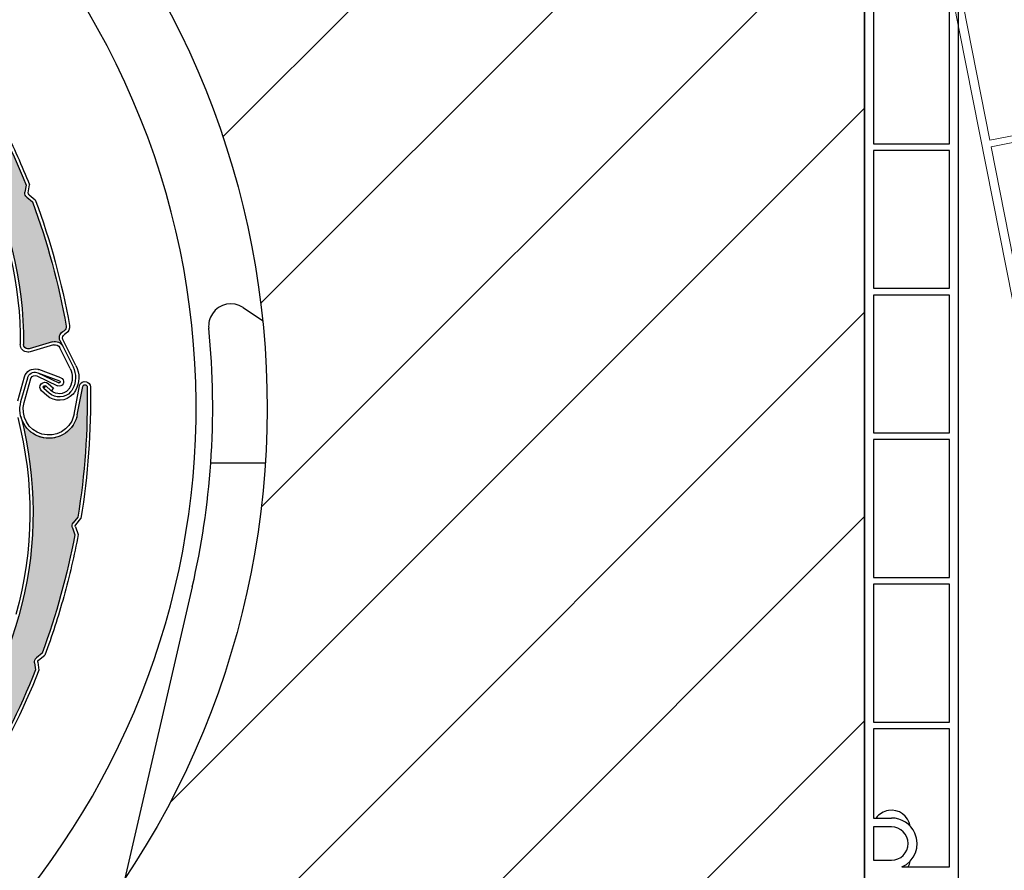
# Model space of a CAD drawing. Units: inches. Extents: x 10 to 3141, y 10 to 832.
# Drawn here: x 396 to 464, y 642 to 701 of the extents above; entities that cross this region are included whole.
import ezdxf

# ---------------------------------------------------------------- set-up
doc = ezdxf.new("R2010")
doc.units = ezdxf.units.IN
doc.header["$MEASUREMENT"] = 0
for name, pattern in [('AI-Linetype-105', [664.370041, 531.496033, -132.874008]), ('AI-Linetype-106', [664.370041, 531.496033, -132.874008]), ('AI-Linetype-108', [664.370041, 531.496033, -132.874008]), ('AI-Linetype-109', [664.370041, 531.496033, -132.874008]), ('AI-Linetype-78', [664.370041, 531.496033, -132.874008])]:
    doc.linetypes.add(name, pattern=pattern)
doc.layers.add('Layer 1', color=7, linetype='Continuous')

# ---------------------------------------------------------------- blocks, each defined once
blk = doc.blocks.new('block 130')
at = {"layer": 'Layer 1', "color": 7, "lineweight": 25}
blk.add_open_spline([(407.951, 661.762), (408.601, 664.574), (409.028, 667.434), (409.23, 670.313)], degree=3, dxfattribs=at)
blk = doc.blocks.new('block 179')
at = {"layer": 'Layer 1', "color": 7, "lineweight": 25}
blk.add_open_spline([(409.23, 670.313), (409.448, 673.428), (409.401, 676.556), (409.09, 679.663)], degree=3, dxfattribs=at)
blk = doc.blocks.new('block 180')
at = {"layer": 'Layer 1', "color": 7, "lineweight": 25}
blk.add_lwpolyline([(411.479, 681.102), (412.822, 680.211)], dxfattribs=at)
blk = doc.blocks.new('block 181')
at = {"layer": 'Layer 1', "color": 7, "lineweight": 25}
blk.add_open_spline([(411.479, 681.102), (410.769, 681.572), (409.811, 681.378), (409.34, 680.669), (409.143, 680.373), (409.056, 680.017), (409.09, 679.663)], degree=3, knots=[0, 0, 0, 0, 1, 1, 1, 2, 2, 2, 2], dxfattribs=at)
blk = doc.blocks.new('block 182')
at = {"layer": 'Layer 1', "color": 7, "lineweight": 25}
blk.add_lwpolyline([(413.007, 670.313), (409.23, 670.313)], dxfattribs=at)
blk = doc.blocks.new('block 183')
at = {"layer": 'Layer 1', "color": 7, "lineweight": 25}
blk.add_lwpolyline([(407.951, 661.762), (403.287, 641.562)], dxfattribs=at)
blk = doc.blocks.new('block 629')
at = {"layer": 'Layer 1', "color": 7, "lineweight": 25}
blk.add_open_spline([(378, 625.693), (404.773, 638.834), (415.824, 671.191), (402.684, 697.964), (389.541, 724.737), (357.185, 735.789), (330.412, 722.647), (303.639, 709.506), (292.588, 677.149), (305.729, 650.376), (306.397, 649.016), (307.121, 647.684), (307.901, 646.384)], degree=3, knots=[0, 0, 0, 0, 1, 1, 1, 2, 2, 2, 3, 3, 3, 4, 4, 4, 4], dxfattribs=at)
blk = doc.blocks.new('block 1223')
at = {"layer": 'Layer 1'}
h = blk.add_hatch(dxfattribs=at)
h.set_pattern_fill('AI_USER_DEFINED_HATCH', scale=10, angle=45, style=2, pattern_type=0)
h.set_pattern_definition([(45, (0, 0), (-7.07107, 7.07107), [])])
edge = h.paths.add_edge_path()
edge.add_spline(control_points=[(400.493, 635.598), (400.493, 635.598), (400.493, 637.705), (400.493, 637.705), (420.633, 663.268), (416.235, 700.318), (390.672, 720.458), (389.85, 721.106), (389.008, 721.734), (388.15, 722.337), (388.15, 722.337), (388.15, 732.029), (388.15, 732.029), (388.15, 732.029), (451.409, 732.029), (451.409, 732.029), (451.409, 732.029), (451.409, 716.6), (451.409, 716.6), (451.409, 716.6), (454.495, 716.6), (454.495, 716.6), (454.495, 716.6), (454.495, 639.455), (454.495, 639.455), (454.495, 639.455), (451.409, 639.455), (451.409, 639.455), (451.409, 639.455), (451.409, 624.026), (451.409, 624.026), (451.409, 624.026), (425.309, 624.026), (425.309, 624.026), (425.309, 624.026), (400.493, 635.598), (400.493, 635.598)], knot_values=[0, 0, 0, 0, 1, 1, 1, 2, 2, 2, 3, 3, 3, 4, 4, 4, 5, 5, 5, 6, 6, 6, 7, 7, 7, 8, 8, 8, 9, 9, 9, 10, 10, 10, 11, 11, 11, 12, 12, 12, 12], degree=3, periodic=1)
at = {"layer": 'Layer 1', "color": 7, "lineweight": 25}
blk.add_open_spline([(400.493, 635.598), (400.493, 635.598), (400.493, 637.705), (400.493, 637.705), (420.633, 663.268), (416.235, 700.318), (390.672, 720.458), (389.85, 721.106), (389.008, 721.734), (388.15, 722.337), (388.15, 722.337), (388.15, 732.029), (388.15, 732.029), (388.15, 732.029), (451.409, 732.029), (451.409, 732.029), (451.409, 732.029), (451.409, 716.6), (451.409, 716.6), (451.409, 716.6), (454.495, 716.6), (454.495, 716.6), (454.495, 716.6), (454.495, 639.455), (454.495, 639.455), (454.495, 639.455), (451.409, 639.455), (451.409, 639.455), (451.409, 639.455), (451.409, 624.026), (451.409, 624.026), (451.409, 624.026), (425.309, 624.026), (425.309, 624.026), (425.309, 624.026), (400.493, 635.598), (400.493, 635.598)], degree=3, knots=[0, 0, 0, 0, 1, 1, 1, 2, 2, 2, 3, 3, 3, 4, 4, 4, 5, 5, 5, 6, 6, 6, 7, 7, 7, 8, 8, 8, 9, 9, 9, 10, 10, 10, 11, 11, 11, 12, 12, 12, 12], dxfattribs=at)
blk = doc.blocks.new('block 1222')
at = {"layer": 'Layer 1'}
blk.add_blockref('block 1223', (0, 0), dxfattribs=at)
blk = doc.blocks.new('block 3357')
at = {"layer": 'Layer 1', "color": 7, "lineweight": 25}
blk.add_open_spline([(395.866, 673.487), (397.027, 669.01), (396.985, 664.309), (395.745, 659.854)], degree=3, dxfattribs=at)
blk = doc.blocks.new('block 3358')
at = {"layer": 'Layer 1', "color": 7, "lineweight": 25}
blk.add_open_spline([(396.086, 673.542), (398.329, 664.892), (396.056, 655.693), (390.044, 649.082)], degree=3, dxfattribs=at)
blk = doc.blocks.new('block 3359')
at = {"layer": 'Layer 1', "color": 7, "lineweight": 25}
blk.add_open_spline([(400.669, 675.584), (400.729, 672.574), (400.515, 669.562), (400.031, 666.59)], degree=3, dxfattribs=at)
blk = doc.blocks.new('block 3360')
at = {"layer": 'Layer 1', "color": 7, "lineweight": 25}
blk.add_open_spline([(400.898, 675.607), (400.955, 672.556), (400.735, 669.505), (400.244, 666.492)], degree=3, dxfattribs=at)
blk = doc.blocks.new('block 3361')
at = {"layer": 'Layer 1', "color": 7, "lineweight": 25}
blk.add_lwpolyline([(397.193, 676.367), (398.613, 675.685)], dxfattribs=at)
blk = doc.blocks.new('block 3362')
at = {"layer": 'Layer 1', "color": 7, "lineweight": 25}
blk.add_lwpolyline([(397.269, 676.581), (398.709, 675.889)], dxfattribs=at)
blk = doc.blocks.new('block 3363')
at = {"layer": 'Layer 1', "color": 7, "lineweight": 25}
blk.add_open_spline([(396.557, 676.235), (396.564, 676.266), (396.576, 676.295), (396.587, 676.323), (396.714, 676.586), (397.028, 676.695), (397.291, 676.57)], degree=3, knots=[0, 0, 0, 0, 1, 1, 1, 2, 2, 2, 2], dxfattribs=at)
blk = doc.blocks.new('block 3364')
at = {"layer": 'Layer 1', "color": 7, "lineweight": 25}
blk.add_open_spline([(396.773, 676.176), (396.777, 676.192), (396.785, 676.209), (396.788, 676.226), (396.864, 676.375), (397.045, 676.44), (397.193, 676.367)], degree=3, knots=[0, 0, 0, 0, 1, 1, 1, 2, 2, 2, 2], dxfattribs=at)
blk = doc.blocks.new('block 3365')
at = {"layer": 'Layer 1', "color": 7, "lineweight": 25}
blk.add_open_spline([(399.035, 675.875), (399.03, 675.858), (399.022, 675.841), (399.015, 675.825), (398.941, 675.677), (398.765, 675.613), (398.613, 675.685)], degree=3, knots=[0, 0, 0, 0, 1, 1, 1, 2, 2, 2, 2], dxfattribs=at)
blk = doc.blocks.new('block 3366')
at = {"layer": 'Layer 1', "color": 7, "lineweight": 25}
blk.add_open_spline([(398.769, 676.026), (398.812, 676.006), (398.828, 675.961), (398.812, 675.923), (398.794, 675.885), (398.748, 675.871), (398.709, 675.889)], degree=3, knots=[0, 0, 0, 0, 1, 1, 1, 2, 2, 2, 2], dxfattribs=at)
blk = doc.blocks.new('block 3367')
at = {"layer": 'Layer 1', "color": 7, "lineweight": 25}
blk.add_lwpolyline([(399.986, 673.661), (400.372, 675.63)], dxfattribs=at)
blk = doc.blocks.new('block 3368')
at = {"layer": 'Layer 1', "color": 7, "lineweight": 25}
blk.add_open_spline([(396.337, 676.296), (396.449, 676.697), (396.867, 676.931), (397.266, 676.82)], degree=3, dxfattribs=at)
blk = doc.blocks.new('block 3369')
at = {"layer": 'Layer 1', "color": 7, "lineweight": 25}
blk.add_lwpolyline([(399.766, 673.702), (400.148, 675.675)], dxfattribs=at)
blk = doc.blocks.new('block 3370')
at = {"layer": 'Layer 1', "color": 7, "lineweight": 25}
blk.add_lwpolyline([(397.269, 676.581), (398.769, 676.026)], dxfattribs=at)
blk = doc.blocks.new('block 3371')
at = {"layer": 'Layer 1', "color": 7, "lineweight": 25}
blk.add_lwpolyline([(398.847, 676.238), (397.323, 676.8)], dxfattribs=at)
blk = doc.blocks.new('block 3372')
at = {"layer": 'Layer 1', "color": 7, "lineweight": 25}
blk.add_open_spline([(398.847, 676.238), (398.995, 676.184), (399.074, 676.026), (399.035, 675.875)], degree=3, dxfattribs=at)
blk = doc.blocks.new('block 3373')
at = {"layer": 'Layer 1', "color": 7, "lineweight": 25}
blk.add_open_spline([(400.372, 675.63), (400.387, 675.708), (400.455, 675.76), (400.534, 675.752), (400.618, 675.744), (400.682, 675.668), (400.669, 675.584)], degree=3, knots=[0, 0, 0, 0, 1, 1, 1, 2, 2, 2, 2], dxfattribs=at)
blk = doc.blocks.new('block 3374')
at = {"layer": 'Layer 1', "color": 7, "lineweight": 25}
blk.add_open_spline([(400.148, 675.675), (400.15, 675.683), (400.152, 675.692), (400.155, 675.703)], degree=3, dxfattribs=at)
blk = doc.blocks.new('block 3375')
at = {"layer": 'Layer 1', "color": 7, "lineweight": 25}
blk.add_open_spline([(400.155, 675.703), (400.213, 675.903), (400.422, 676.02), (400.618, 675.964)], degree=3, dxfattribs=at)
blk = doc.blocks.new('block 3376')
at = {"layer": 'Layer 1', "color": 7, "lineweight": 25}
blk.add_open_spline([(400.618, 675.964), (400.779, 675.92), (400.895, 675.775), (400.898, 675.607)], degree=3, dxfattribs=at)
blk = doc.blocks.new('block 3377')
at = {"layer": 'Layer 1', "color": 7, "lineweight": 25}
blk.add_open_spline([(397.266, 676.82), (397.285, 676.815), (397.306, 676.808), (397.323, 676.8)], degree=3, dxfattribs=at)
blk = doc.blocks.new('block 3378')
at = {"layer": 'Layer 1', "color": 7, "lineweight": 25}
blk.add_open_spline([(399.986, 673.661), (399.976, 673.608), (399.964, 673.557), (399.95, 673.506), (399.651, 672.442), (398.55, 671.819), (397.482, 672.118), (396.422, 672.416), (395.797, 673.519), (396.094, 674.584)], degree=3, knots=[0, 0, 0, 0, 1, 1, 1, 2, 2, 2, 3, 3, 3, 3], dxfattribs=at)
blk = doc.blocks.new('block 3379')
at = {"layer": 'Layer 1', "color": 7, "lineweight": 25}
blk.add_open_spline([(397.546, 672.334), (396.601, 672.598), (396.05, 673.577), (396.312, 674.521)], degree=3, dxfattribs=at)
blk = doc.blocks.new('block 3380')
at = {"layer": 'Layer 1', "color": 7, "lineweight": 25}
blk.add_open_spline([(399.766, 673.702), (399.754, 673.659), (399.744, 673.614), (399.733, 673.569), (399.471, 672.625), (398.489, 672.071), (397.546, 672.334)], degree=3, knots=[0, 0, 0, 0, 1, 1, 1, 2, 2, 2, 2], dxfattribs=at)
blk = doc.blocks.new('block 3382')
at = {"layer": 'Layer 1', "color": 7, "lineweight": 25}
blk.add_lwpolyline([(396.312, 674.521), (396.773, 676.176)], dxfattribs=at)
blk = doc.blocks.new('block 3383')
at = {"layer": 'Layer 1', "color": 7, "lineweight": 25}
blk.add_lwpolyline([(396.093, 674.582), (396.557, 676.235)], dxfattribs=at)
blk = doc.blocks.new('block 3384')
at = {"layer": 'Layer 1', "color": 7, "lineweight": 25}
blk.add_lwpolyline([(395.876, 674.642), (396.337, 676.296)], dxfattribs=at)
blk = doc.blocks.new('block 3386')
at = {"layer": 'Layer 1', "color": 7, "lineweight": 25}
blk.add_open_spline([(397.108, 656.008), (396.006, 653.239), (394.661, 650.573), (393.085, 648.042)], degree=3, dxfattribs=at)
blk = doc.blocks.new('block 3387')
at = {"layer": 'Layer 1', "color": 7, "lineweight": 25}
blk.add_open_spline([(397.339, 655.981), (396.23, 653.18), (394.869, 650.484), (393.277, 647.924)], degree=3, dxfattribs=at)
blk = doc.blocks.new('block 3388')
at = {"layer": 'Layer 1', "color": 7, "lineweight": 25}
blk.add_open_spline([(399.82, 665.367), (399.296, 662.574), (398.537, 659.832), (397.552, 657.166)], degree=3, dxfattribs=at)
blk = doc.blocks.new('block 3389')
at = {"layer": 'Layer 1', "color": 7, "lineweight": 25}
blk.add_open_spline([(400.054, 665.385), (399.782, 663.932), (399.448, 662.49), (399.051, 661.065)], degree=3, dxfattribs=at)
blk = doc.blocks.new('block 3390')
at = {"layer": 'Layer 1', "color": 7, "lineweight": 25}
blk.add_lwpolyline([(400.031, 666.59), (399.713, 666.201)], dxfattribs=at)
blk = doc.blocks.new('block 3391')
at = {"layer": 'Layer 1', "color": 7, "lineweight": 25}
blk.add_lwpolyline([(399.886, 666.058), (400.244, 666.492)], dxfattribs=at)
blk = doc.blocks.new('block 3392')
at = {"layer": 'Layer 1', "color": 7, "lineweight": 25}
blk.add_lwpolyline([(399.65, 665.834), (399.82, 665.367)], dxfattribs=at)
blk = doc.blocks.new('block 3393')
at = {"layer": 'Layer 1', "color": 7, "lineweight": 25}
blk.add_lwpolyline([(399.862, 665.909), (400.054, 665.385)], dxfattribs=at)
blk = doc.blocks.new('block 3394')
at = {"layer": 'Layer 1', "color": 7, "lineweight": 25}
blk.add_open_spline([(399.65, 665.834), (399.605, 665.958), (399.629, 666.098), (399.713, 666.201)], degree=3, dxfattribs=at)
blk = doc.blocks.new('block 3395')
at = {"layer": 'Layer 1', "color": 7, "lineweight": 25}
blk.add_open_spline([(399.862, 665.909), (399.842, 665.96), (399.853, 666.016), (399.886, 666.058)], degree=3, dxfattribs=at)
blk = doc.blocks.new('block 3396')
at = {"layer": 'Layer 1', "color": 7, "lineweight": 25}
blk.add_open_spline([(399.051, 661.065), (398.672, 659.703), (398.236, 658.356), (397.744, 657.031)], degree=3, dxfattribs=at)
blk = doc.blocks.new('block 3397')
at = {"layer": 'Layer 1', "color": 7, "lineweight": 25}
blk.add_open_spline([(397.255, 656.534), (397.245, 656.587), (397.266, 656.639), (397.307, 656.672)], degree=3, dxfattribs=at)
blk = doc.blocks.new('block 3398')
at = {"layer": 'Layer 1', "color": 7, "lineweight": 25}
blk.add_open_spline([(397.029, 656.5), (397.01, 656.63), (397.06, 656.763), (397.164, 656.847)], degree=3, dxfattribs=at)
blk = doc.blocks.new('block 3399')
at = {"layer": 'Layer 1', "color": 7, "lineweight": 25}
blk.add_lwpolyline([(397.029, 656.5), (397.108, 656.008)], dxfattribs=at)
blk = doc.blocks.new('block 3400')
at = {"layer": 'Layer 1', "color": 7, "lineweight": 25}
blk.add_lwpolyline([(397.552, 657.166), (397.164, 656.847)], dxfattribs=at)
blk = doc.blocks.new('block 3401')
at = {"layer": 'Layer 1', "color": 7, "lineweight": 25}
blk.add_lwpolyline([(397.307, 656.672), (397.744, 657.031)], dxfattribs=at)
blk = doc.blocks.new('block 3402')
at = {"layer": 'Layer 1', "color": 7, "lineweight": 25}
blk.add_lwpolyline([(397.255, 656.534), (397.339, 655.981)], dxfattribs=at)
blk = doc.blocks.new('block 3432')
at = {"layer": 'Layer 1'}
h = blk.add_hatch(color=7, dxfattribs=at)
edge = h.paths.add_edge_path()
edge.add_spline(control_points=[(397.164, 656.847), (397.06, 656.763), (397.01, 656.63), (397.029, 656.5), (397.029, 656.5), (397.108, 656.008), (397.108, 656.008), (396.006, 653.239), (394.661, 650.575), (393.085, 648.042), (393.021, 647.938), (392.897, 647.882), (392.776, 647.907), (392.776, 647.907), (392.649, 647.93), (392.649, 647.93), (392.401, 647.975), (392.158, 647.824), (392.09, 647.58), (392.09, 647.58), (391.976, 647.173), (391.976, 647.173), (392.055, 647.456), (391.922, 647.752), (391.658, 647.879), (391.658, 647.879), (390.133, 648.606), (390.133, 648.606), (389.985, 648.678), (389.92, 648.859), (389.993, 649.008), (390.006, 649.036), (390.021, 649.06), (390.044, 649.082), (396.056, 655.692), (398.329, 664.892), (396.086, 673.542), (396.277, 672.797), (396.883, 672.229), (397.637, 672.081), (398.722, 671.869), (399.772, 672.576), (399.986, 673.661), (399.986, 673.661), (400.372, 675.63), (400.372, 675.63), (400.387, 675.713), (400.469, 675.766), (400.549, 675.75), (400.626, 675.734), (400.68, 675.663), (400.669, 675.584), (400.729, 672.574), (400.515, 669.562), (400.031, 666.589), (400.031, 666.589), (399.715, 666.201), (399.715, 666.201), (399.629, 666.098), (399.605, 665.958), (399.65, 665.834), (399.65, 665.834), (399.82, 665.367), (399.82, 665.367), (399.296, 662.574), (398.537, 659.832), (397.552, 657.166), (397.552, 657.166), (397.164, 656.847), (397.164, 656.847), (397.164, 656.847), (397.164, 656.847), (397.164, 656.847)], knot_values=[0, 0, 0, 0, 1, 1, 1, 2, 2, 2, 3, 3, 3, 4, 4, 4, 5, 5, 5, 6, 6, 6, 7, 7, 7, 8, 8, 8, 9, 9, 9, 10, 10, 10, 11, 11, 11, 12, 12, 12, 13, 13, 13, 14, 14, 14, 15, 15, 15, 16, 16, 16, 17, 17, 17, 18, 18, 18, 19, 19, 19, 20, 20, 20, 21, 21, 21, 22, 22, 22, 23, 23, 23, 24, 24, 24, 24], degree=3, periodic=1)
at = {"layer": 'Layer 1', "lineweight": 0}
blk.add_open_spline([(397.164, 656.847), (397.06, 656.763), (397.01, 656.63), (397.029, 656.5), (397.029, 656.5), (397.108, 656.008), (397.108, 656.008), (396.006, 653.239), (394.661, 650.575), (393.085, 648.042), (393.021, 647.938), (392.897, 647.882), (392.776, 647.907), (392.776, 647.907), (392.649, 647.93), (392.649, 647.93), (392.401, 647.975), (392.158, 647.824), (392.09, 647.58), (392.09, 647.58), (391.976, 647.173), (391.976, 647.173), (392.055, 647.456), (391.922, 647.752), (391.658, 647.879), (391.658, 647.879), (390.133, 648.606), (390.133, 648.606), (389.985, 648.678), (389.92, 648.859), (389.993, 649.008), (390.006, 649.036), (390.021, 649.06), (390.044, 649.082), (396.056, 655.692), (398.329, 664.892), (396.086, 673.542), (396.277, 672.797), (396.883, 672.229), (397.637, 672.081), (398.722, 671.869), (399.772, 672.576), (399.986, 673.661), (399.986, 673.661), (400.372, 675.63), (400.372, 675.63), (400.387, 675.713), (400.469, 675.766), (400.549, 675.75), (400.626, 675.734), (400.68, 675.663), (400.669, 675.584), (400.729, 672.574), (400.515, 669.562), (400.031, 666.589), (400.031, 666.589), (399.715, 666.201), (399.715, 666.201), (399.629, 666.098), (399.605, 665.958), (399.65, 665.834), (399.65, 665.834), (399.82, 665.367), (399.82, 665.367), (399.296, 662.574), (398.537, 659.832), (397.552, 657.166), (397.552, 657.166), (397.164, 656.847), (397.164, 656.847), (397.164, 656.847), (397.164, 656.847), (397.164, 656.847)], degree=3, knots=[0, 0, 0, 0, 1, 1, 1, 2, 2, 2, 3, 3, 3, 4, 4, 4, 5, 5, 5, 6, 6, 6, 7, 7, 7, 8, 8, 8, 9, 9, 9, 10, 10, 10, 11, 11, 11, 12, 12, 12, 13, 13, 13, 14, 14, 14, 15, 15, 15, 16, 16, 16, 17, 17, 17, 18, 18, 18, 19, 19, 19, 20, 20, 20, 21, 21, 21, 22, 22, 22, 23, 23, 23, 24, 24, 24, 24], dxfattribs=at)
blk = doc.blocks.new('block 3434')
at = {"layer": 'Layer 1', "color": 7, "lineweight": 25}
blk.add_open_spline([(384.404, 700.765), (391.857, 695.833), (396.321, 687.477), (396.271, 678.541)], degree=3, dxfattribs=at)
blk = doc.blocks.new('block 3461')
at = {"layer": 'Layer 1', "color": 7, "lineweight": 25}
blk.add_open_spline([(393.306, 690.363), (395.131, 686.69), (396.069, 682.642), (396.047, 678.542)], degree=3, dxfattribs=at)
blk = doc.blocks.new('block 3462')
at = {"layer": 'Layer 1', "color": 7, "lineweight": 25}
blk.add_open_spline([(396.891, 688.415), (397.922, 685.619), (398.705, 682.738), (399.229, 679.805)], degree=3, dxfattribs=at)
blk = doc.blocks.new('block 3463')
at = {"layer": 'Layer 1', "color": 7, "lineweight": 25}
blk.add_open_spline([(397.081, 688.551), (398.129, 685.725), (398.924, 682.811), (399.452, 679.844)], degree=3, dxfattribs=at)
blk = doc.blocks.new('block 3464')
at = {"layer": 'Layer 1', "color": 7, "lineweight": 25}
blk.add_open_spline([(392.648, 697.184), (394.125, 694.759), (395.398, 692.214), (396.446, 689.574)], degree=3, dxfattribs=at)
blk = doc.blocks.new('block 3472')
at = {"layer": 'Layer 1', "color": 7, "lineweight": 25}
blk.add_open_spline([(394.954, 693.474), (395.582, 692.207), (396.158, 690.916), (396.68, 689.601)], degree=3, dxfattribs=at)
blk = doc.blocks.new('block 3473')
at = {"layer": 'Layer 1', "color": 7, "lineweight": 25}
blk.add_open_spline([(396.649, 688.903), (396.609, 688.937), (396.586, 688.991), (396.595, 689.042)], degree=3, dxfattribs=at)
blk = doc.blocks.new('block 3474')
at = {"layer": 'Layer 1', "color": 7, "lineweight": 25}
blk.add_open_spline([(396.506, 688.728), (396.402, 688.812), (396.35, 688.944), (396.371, 689.076)], degree=3, dxfattribs=at)
blk = doc.blocks.new('block 3475')
at = {"layer": 'Layer 1', "color": 7, "lineweight": 25}
blk.add_lwpolyline([(396.506, 688.728), (396.891, 688.415)], dxfattribs=at)
blk = doc.blocks.new('block 3476')
at = {"layer": 'Layer 1', "color": 7, "lineweight": 25}
blk.add_lwpolyline([(396.446, 689.574), (396.371, 689.076)], dxfattribs=at)
blk = doc.blocks.new('block 3477')
at = {"layer": 'Layer 1', "color": 7, "lineweight": 25}
blk.add_lwpolyline([(396.595, 689.042), (396.68, 689.601)], dxfattribs=at)
blk = doc.blocks.new('block 3478')
at = {"layer": 'Layer 1', "color": 7, "lineweight": 25}
blk.add_lwpolyline([(396.649, 688.903), (397.081, 688.551)], dxfattribs=at)
blk = doc.blocks.new('block 3479')
at = {"layer": 'Layer 1', "color": 7, "lineweight": 25}
blk.add_lwpolyline([(399.497, 676.881), (398.783, 678.315)], dxfattribs=at)
blk = doc.blocks.new('block 3480')
at = {"layer": 'Layer 1', "color": 7, "lineweight": 25}
blk.add_lwpolyline([(398.799, 678.793), (399.699, 676.983)], dxfattribs=at)
blk = doc.blocks.new('block 3481')
at = {"layer": 'Layer 1', "color": 7, "lineweight": 25}
blk.add_lwpolyline([(399.901, 677.083), (399.001, 678.893)], dxfattribs=at)
blk = doc.blocks.new('block 3482')
at = {"layer": 'Layer 1', "color": 7, "lineweight": 25}
blk.add_lwpolyline([(398.278, 678.727), (396.657, 678.249)], dxfattribs=at)
blk = doc.blocks.new('block 3483')
at = {"layer": 'Layer 1', "color": 7, "lineweight": 25}
blk.add_lwpolyline([(398.338, 678.51), (396.722, 678.032)], dxfattribs=at)
blk = doc.blocks.new('block 3484')
at = {"layer": 'Layer 1', "color": 7, "lineweight": 25}
blk.add_open_spline([(398.278, 678.727), (398.556, 678.808), (398.855, 678.679), (398.985, 678.416)], degree=3, dxfattribs=at)
blk = doc.blocks.new('block 3485')
at = {"layer": 'Layer 1', "color": 7, "lineweight": 25}
blk.add_open_spline([(399.452, 679.844), (399.489, 679.629), (399.392, 679.414), (399.206, 679.302)], degree=3, dxfattribs=at)
blk = doc.blocks.new('block 3486')
at = {"layer": 'Layer 1', "color": 7, "lineweight": 25}
blk.add_open_spline([(399.229, 679.805), (399.251, 679.681), (399.195, 679.559), (399.09, 679.494)], degree=3, dxfattribs=at)
blk = doc.blocks.new('block 3487')
at = {"layer": 'Layer 1', "color": 7, "lineweight": 25}
blk.add_open_spline([(398.799, 678.793), (398.686, 679.02), (398.766, 679.295), (398.983, 679.428)], degree=3, dxfattribs=at)
blk = doc.blocks.new('block 3488')
at = {"layer": 'Layer 1', "color": 7, "lineweight": 25}
blk.add_lwpolyline([(398.983, 679.428), (399.09, 679.494)], dxfattribs=at)
blk = doc.blocks.new('block 3489')
at = {"layer": 'Layer 1', "color": 7, "lineweight": 25}
blk.add_lwpolyline([(399.206, 679.302), (399.102, 679.237)], dxfattribs=at)
blk = doc.blocks.new('block 3490')
at = {"layer": 'Layer 1', "color": 7, "lineweight": 25}
blk.add_open_spline([(398.338, 678.51), (398.516, 678.56), (398.703, 678.479), (398.783, 678.315)], degree=3, dxfattribs=at)
blk = doc.blocks.new('block 3491')
at = {"layer": 'Layer 1', "color": 7, "lineweight": 25}
blk.add_open_spline([(399.001, 678.893), (398.939, 679.016), (398.983, 679.164), (399.102, 679.237)], degree=3, dxfattribs=at)
blk = doc.blocks.new('block 3492')
at = {"layer": 'Layer 1', "color": 7, "lineweight": 25}
blk.add_open_spline([(396.657, 678.249), (396.629, 678.241), (396.601, 678.237), (396.572, 678.237), (396.406, 678.239), (396.27, 678.373), (396.271, 678.541)], degree=3, knots=[0, 0, 0, 0, 1, 1, 1, 2, 2, 2, 2], dxfattribs=at)
blk = doc.blocks.new('block 3493')
at = {"layer": 'Layer 1', "color": 7, "lineweight": 25}
blk.add_open_spline([(396.722, 678.032), (396.674, 678.017), (396.622, 678.01), (396.572, 678.011), (396.277, 678.012), (396.047, 678.25), (396.047, 678.542)], degree=3, knots=[0, 0, 0, 0, 1, 1, 1, 2, 2, 2, 2], dxfattribs=at)
blk = doc.blocks.new('block 3494')
at = {"layer": 'Layer 1', "color": 7, "lineweight": 25}
blk.add_open_spline([(399.471, 675.558), (399.44, 675.504), (399.404, 675.453), (399.361, 675.407), (399.06, 675.063), (398.535, 675.033), (398.192, 675.337)], degree=3, knots=[0, 0, 0, 0, 1, 1, 1, 2, 2, 2, 2], dxfattribs=at)
blk = doc.blocks.new('block 3495')
at = {"layer": 'Layer 1', "color": 7, "lineweight": 25}
blk.add_open_spline([(399.666, 675.45), (399.63, 675.38), (399.585, 675.315), (399.531, 675.255), (399.143, 674.82), (398.475, 674.782), (398.042, 675.168)], degree=3, knots=[0, 0, 0, 0, 1, 1, 1, 2, 2, 2, 2], dxfattribs=at)
blk = doc.blocks.new('block 3496')
at = {"layer": 'Layer 1', "color": 7, "lineweight": 25}
blk.add_open_spline([(399.868, 675.344), (399.822, 675.257), (399.765, 675.178), (399.699, 675.104), (399.229, 674.577), (398.418, 674.53), (397.892, 675)], degree=3, knots=[0, 0, 0, 0, 1, 1, 1, 2, 2, 2, 2], dxfattribs=at)
blk = doc.blocks.new('block 3497')
at = {"layer": 'Layer 1', "color": 7, "lineweight": 25}
blk.add_open_spline([(399.497, 676.881), (399.703, 676.462), (399.694, 675.968), (399.471, 675.558)], degree=3, dxfattribs=at)
blk = doc.blocks.new('block 3498')
at = {"layer": 'Layer 1', "color": 7, "lineweight": 25}
blk.add_open_spline([(399.699, 676.983), (399.938, 676.498), (399.927, 675.925), (399.666, 675.45)], degree=3, dxfattribs=at)
blk = doc.blocks.new('block 3499')
at = {"layer": 'Layer 1', "color": 7, "lineweight": 25}
blk.add_open_spline([(399.901, 677.083), (400.173, 676.532), (400.162, 675.883), (399.868, 675.344)], degree=3, dxfattribs=at)
blk = doc.blocks.new('block 3500')
at = {"layer": 'Layer 1', "color": 7, "lineweight": 25}
blk.add_lwpolyline([(397.671, 675.501), (397.819, 675.67)], dxfattribs=at)
blk = doc.blocks.new('block 3501')
at = {"layer": 'Layer 1', "color": 7, "lineweight": 25}
blk.add_lwpolyline([(398.342, 675.507), (398.192, 675.337)], dxfattribs=at)
blk = doc.blocks.new('block 3502')
at = {"layer": 'Layer 1', "color": 7, "lineweight": 25}
blk.add_lwpolyline([(397.971, 675.839), (398.342, 675.507)], dxfattribs=at)
blk = doc.blocks.new('block 3503')
at = {"layer": 'Layer 1', "color": 7, "lineweight": 25}
blk.add_lwpolyline([(397.819, 675.67), (398.192, 675.337)], dxfattribs=at)
blk = doc.blocks.new('block 3504')
at = {"layer": 'Layer 1', "color": 7, "lineweight": 25}
blk.add_lwpolyline([(398.042, 675.168), (397.671, 675.501)], dxfattribs=at)
blk = doc.blocks.new('block 3505')
at = {"layer": 'Layer 1', "color": 7, "lineweight": 25}
blk.add_lwpolyline([(397.892, 675), (397.52, 675.333)], dxfattribs=at)
blk = doc.blocks.new('block 3506')
at = {"layer": 'Layer 1', "color": 7, "lineweight": 25}
blk.add_open_spline([(397.671, 675.501), (397.624, 675.543), (397.62, 675.614), (397.659, 675.661), (397.702, 675.708), (397.774, 675.712), (397.819, 675.67)], degree=3, knots=[0, 0, 0, 0, 1, 1, 1, 2, 2, 2, 2], dxfattribs=at)
blk = doc.blocks.new('block 3507')
at = {"layer": 'Layer 1', "color": 7, "lineweight": 25}
blk.add_open_spline([(397.52, 675.333), (397.38, 675.457), (397.367, 675.671), (397.49, 675.812), (397.616, 675.951), (397.829, 675.963), (397.971, 675.839)], degree=3, knots=[0, 0, 0, 0, 1, 1, 1, 2, 2, 2, 2], dxfattribs=at)
blk = doc.blocks.new('block 3508')
at = {"layer": 'Layer 1'}
h = blk.add_hatch(color=7, dxfattribs=at)
edge = h.paths.add_edge_path()
edge.add_spline(control_points=[(396.371, 689.076), (396.35, 688.944), (396.402, 688.812), (396.506, 688.728), (396.506, 688.728), (396.891, 688.415), (396.891, 688.415), (397.922, 685.619), (398.705, 682.738), (399.229, 679.805), (399.251, 679.681), (399.195, 679.559), (399.09, 679.494), (399.09, 679.494), (398.983, 679.428), (398.983, 679.428), (398.766, 679.295), (398.687, 679.02), (398.799, 678.793), (398.799, 678.793), (398.985, 678.416), (398.985, 678.416), (398.856, 678.679), (398.556, 678.808), (398.278, 678.727), (398.278, 678.727), (396.657, 678.249), (396.657, 678.249), (396.499, 678.201), (396.334, 678.293), (396.284, 678.452), (396.275, 678.48), (396.271, 678.511), (396.271, 678.541), (396.321, 687.477), (391.857, 695.833), (384.404, 700.765), (385.046, 700.341), (385.876, 700.323), (386.536, 700.718), (387.486, 701.286), (387.79, 702.514), (387.223, 703.463), (387.223, 703.463), (386.193, 705.185), (386.193, 705.185), (386.15, 705.256), (386.172, 705.349), (386.244, 705.393), (386.31, 705.433), (386.398, 705.416), (386.445, 705.351), (388.502, 703.149), (390.358, 700.769), (391.986, 698.238), (391.986, 698.238), (392.01, 697.734), (392.01, 697.734), (392.017, 697.602), (392.091, 697.481), (392.209, 697.418), (392.209, 697.418), (392.648, 697.184), (392.648, 697.184), (394.125, 694.759), (395.398, 692.213), (396.446, 689.574), (396.446, 689.574), (396.371, 689.076), (396.371, 689.076), (396.371, 689.076), (396.371, 689.076), (396.371, 689.076)], knot_values=[0, 0, 0, 0, 1, 1, 1, 2, 2, 2, 3, 3, 3, 4, 4, 4, 5, 5, 5, 6, 6, 6, 7, 7, 7, 8, 8, 8, 9, 9, 9, 10, 10, 10, 11, 11, 11, 12, 12, 12, 13, 13, 13, 14, 14, 14, 15, 15, 15, 16, 16, 16, 17, 17, 17, 18, 18, 18, 19, 19, 19, 20, 20, 20, 21, 21, 21, 22, 22, 22, 23, 23, 23, 24, 24, 24, 24], degree=3, periodic=1)
at = {"layer": 'Layer 1', "lineweight": 0}
blk.add_open_spline([(396.371, 689.076), (396.35, 688.944), (396.402, 688.812), (396.506, 688.728), (396.506, 688.728), (396.891, 688.415), (396.891, 688.415), (397.922, 685.619), (398.705, 682.738), (399.229, 679.805), (399.251, 679.681), (399.195, 679.559), (399.09, 679.494), (399.09, 679.494), (398.983, 679.428), (398.983, 679.428), (398.766, 679.295), (398.687, 679.02), (398.799, 678.793), (398.799, 678.793), (398.985, 678.416), (398.985, 678.416), (398.856, 678.679), (398.556, 678.808), (398.278, 678.727), (398.278, 678.727), (396.657, 678.249), (396.657, 678.249), (396.499, 678.201), (396.334, 678.293), (396.284, 678.452), (396.275, 678.48), (396.271, 678.511), (396.271, 678.541), (396.321, 687.477), (391.857, 695.833), (384.404, 700.765), (385.046, 700.341), (385.876, 700.323), (386.536, 700.718), (387.486, 701.286), (387.79, 702.514), (387.223, 703.463), (387.223, 703.463), (386.193, 705.185), (386.193, 705.185), (386.15, 705.256), (386.172, 705.349), (386.244, 705.393), (386.31, 705.433), (386.398, 705.416), (386.445, 705.351), (388.502, 703.149), (390.358, 700.769), (391.986, 698.238), (391.986, 698.238), (392.01, 697.734), (392.01, 697.734), (392.017, 697.602), (392.091, 697.481), (392.209, 697.418), (392.209, 697.418), (392.648, 697.184), (392.648, 697.184), (394.125, 694.759), (395.398, 692.213), (396.446, 689.574), (396.446, 689.574), (396.371, 689.076), (396.371, 689.076), (396.371, 689.076), (396.371, 689.076), (396.371, 689.076)], degree=3, knots=[0, 0, 0, 0, 1, 1, 1, 2, 2, 2, 3, 3, 3, 4, 4, 4, 5, 5, 5, 6, 6, 6, 7, 7, 7, 8, 8, 8, 9, 9, 9, 10, 10, 10, 11, 11, 11, 12, 12, 12, 13, 13, 13, 14, 14, 14, 15, 15, 15, 16, 16, 16, 17, 17, 17, 18, 18, 18, 19, 19, 19, 20, 20, 20, 21, 21, 21, 22, 22, 22, 23, 23, 23, 24, 24, 24, 24], dxfattribs=at)
blk = doc.blocks.new('block 1228')
at = {"layer": 'Layer 1'}
for name in ['block 3508', 'block 3434', 'block 3464', 'block 3472', 'block 3461', 'block 3476', 'block 3477', 'block 3474', 'block 3475', 'block 3473', 'block 3478', 'block 3462', 'block 3463', 'block 3486', 'block 3485', 'block 3487', 'block 3491', 'block 3488', 'block 3481', 'block 3489', 'block 3493', 'block 3492', 'block 3482', 'block 3483', 'block 3484', 'block 3490', 'block 3479', 'block 3480', 'block 3368', 'block 3377', 'block 3497', 'block 3498', 'block 3499', 'block 3384', 'block 3383', 'block 3382', 'block 3363', 'block 3364', 'block 3361', 'block 3362', 'block 3370', 'block 3371', 'block 3372', 'block 3432', 'block 3507', 'block 3506', 'block 3500', 'block 3504', 'block 3503', 'block 3502', 'block 3494', 'block 3501', 'block 3365', 'block 3366', 'block 3369', 'block 3367', 'block 3359', 'block 3374', 'block 3375', 'block 3360', 'block 3373', 'block 3376', 'block 3505', 'block 3496', 'block 3495', 'block 3378', 'block 3379', 'block 3358', 'block 3357', 'block 3380', 'block 3394', 'block 3390', 'block 3395', 'block 3391', 'block 3388', 'block 3389', 'block 3392', 'block 3393', 'block 3396', 'block 3400', 'block 3398', 'block 3399', 'block 3397', 'block 3402', 'block 3401', 'block 3386', 'block 3387']:
    blk.add_blockref(name, (0, 0), dxfattribs=at)
blk = doc.blocks.new('block 4024')
at = {"layer": 'Layer 1', "color": 7, "lineweight": 25}
blk.add_open_spline([(457.644, 645.193), (457.529, 645.906), (456.855, 646.391), (456.142, 646.274), (455.802, 646.219), (455.495, 646.032), (455.292, 645.752)], degree=3, knots=[0, 0, 0, 0, 1, 1, 1, 2, 2, 2, 2], dxfattribs=at)
blk = doc.blocks.new('block 4026')
at = {"layer": 'Layer 1', "color": 7, "lineweight": 25}
blk.add_open_spline([(457.508, 642.362), (457.575, 642.489), (457.621, 642.625), (457.644, 642.768)], degree=3, dxfattribs=at)
blk = doc.blocks.new('block 4041')
at = {"layer": 'Layer 1', "color": 7, "lineweight": 25}
blk.add_lwpolyline([(460.975, 732.046), (460.975, 610.002)], dxfattribs=at)
blk = doc.blocks.new('block 4051')
at = {"layer": 'Layer 1', "color": 7, "lineweight": 25}
blk.add_lwpolyline([(454.502, 615.703), (454.502, 731.815)], dxfattribs=at)
blk = doc.blocks.new('block 4052')
at = {"layer": 'Layer 1', "color": 7, "lineweight": 25}
blk.add_lwpolyline([(455.119, 642.824), (456.353, 642.824)], dxfattribs=at)
blk = doc.blocks.new('block 4053')
at = {"layer": 'Layer 1', "color": 7, "lineweight": 25}
blk.add_open_spline([(456.353, 642.824), (456.99, 642.824), (457.508, 643.342), (457.508, 643.98), (457.508, 644.619), (456.99, 645.136), (456.353, 645.136)], degree=3, knots=[0, 0, 0, 0, 1, 1, 1, 2, 2, 2, 2], dxfattribs=at)
blk = doc.blocks.new('block 4054')
at = {"layer": 'Layer 1', "color": 7, "lineweight": 25}
blk.add_lwpolyline([(456.353, 645.136), (455.119, 645.136)], dxfattribs=at)
blk = doc.blocks.new('block 4055')
at = {"layer": 'Layer 1', "color": 7, "lineweight": 25}
blk.add_lwpolyline([(455.119, 645.136), (455.119, 642.824)], dxfattribs=at)
blk = doc.blocks.new('block 4056')
at = {"layer": 'Layer 1', "color": 7, "lineweight": 25}
blk.add_lwpolyline([(457.074, 642.362), (460.358, 642.362)], dxfattribs=at)
blk = doc.blocks.new('block 4057')
at = {"layer": 'Layer 1', "color": 7, "lineweight": 25}
blk.add_lwpolyline([(460.358, 642.362), (460.358, 651.917)], dxfattribs=at)
blk = doc.blocks.new('block 4058')
at = {"layer": 'Layer 1', "color": 7, "lineweight": 25}
blk.add_lwpolyline([(460.358, 651.917), (455.119, 651.917)], dxfattribs=at)
blk = doc.blocks.new('block 4059')
at = {"layer": 'Layer 1', "color": 7, "lineweight": 25}
blk.add_lwpolyline([(455.119, 651.917), (455.119, 645.752)], dxfattribs=at)
blk = doc.blocks.new('block 4060')
at = {"layer": 'Layer 1', "color": 7, "lineweight": 25}
blk.add_lwpolyline([(455.119, 645.752), (456.353, 645.752)], dxfattribs=at)
blk = doc.blocks.new('block 4061')
at = {"layer": 'Layer 1', "color": 7, "lineweight": 25}
blk.add_open_spline([(457.074, 642.362), (457.968, 642.761), (458.369, 643.81), (457.971, 644.702), (457.686, 645.341), (457.051, 645.752), (456.353, 645.752)], degree=3, knots=[0, 0, 0, 0, 1, 1, 1, 2, 2, 2, 2], dxfattribs=at)
blk = doc.blocks.new('block 4076')
at = {"layer": 'Layer 1', "color": 7, "lineweight": 25}
blk.add_lwpolyline([(460.358, 692.443), (460.358, 701.998)], dxfattribs=at)
blk = doc.blocks.new('block 4078')
at = {"layer": 'Layer 1', "color": 7, "lineweight": 25}
blk.add_lwpolyline([(455.119, 701.998), (455.119, 692.443)], dxfattribs=at)
blk = doc.blocks.new('block 4079')
at = {"layer": 'Layer 1', "color": 7, "lineweight": 25}
blk.add_lwpolyline([(455.119, 692.443), (460.358, 692.443)], dxfattribs=at)
blk = doc.blocks.new('block 4080')
at = {"layer": 'Layer 1', "color": 7, "lineweight": 25}
blk.add_lwpolyline([(460.358, 682.427), (460.358, 691.981)], dxfattribs=at)
blk = doc.blocks.new('block 4081')
at = {"layer": 'Layer 1', "color": 7, "lineweight": 25}
blk.add_lwpolyline([(460.358, 691.981), (455.119, 691.981)], dxfattribs=at)
blk = doc.blocks.new('block 4082')
at = {"layer": 'Layer 1', "color": 7, "lineweight": 25}
blk.add_lwpolyline([(455.119, 691.981), (455.119, 682.427)], dxfattribs=at)
blk = doc.blocks.new('block 4083')
at = {"layer": 'Layer 1', "color": 7, "lineweight": 25}
blk.add_lwpolyline([(455.119, 682.427), (460.358, 682.427)], dxfattribs=at)
blk = doc.blocks.new('block 4084')
at = {"layer": 'Layer 1', "color": 7, "lineweight": 25}
blk.add_lwpolyline([(460.358, 672.411), (460.358, 681.965)], dxfattribs=at)
blk = doc.blocks.new('block 4085')
at = {"layer": 'Layer 1', "color": 7, "lineweight": 25}
blk.add_lwpolyline([(460.358, 681.965), (455.119, 681.965)], dxfattribs=at)
blk = doc.blocks.new('block 4086')
at = {"layer": 'Layer 1', "color": 7, "lineweight": 25}
blk.add_lwpolyline([(455.119, 681.965), (455.119, 672.411)], dxfattribs=at)
blk = doc.blocks.new('block 4087')
at = {"layer": 'Layer 1', "color": 7, "lineweight": 25}
blk.add_lwpolyline([(455.119, 672.411), (460.358, 672.411)], dxfattribs=at)
blk = doc.blocks.new('block 4088')
at = {"layer": 'Layer 1', "color": 7, "lineweight": 25}
blk.add_lwpolyline([(460.358, 662.395), (460.358, 671.949)], dxfattribs=at)
blk = doc.blocks.new('block 4089')
at = {"layer": 'Layer 1', "color": 7, "lineweight": 25}
blk.add_lwpolyline([(460.358, 671.949), (455.119, 671.949)], dxfattribs=at)
blk = doc.blocks.new('block 4090')
at = {"layer": 'Layer 1', "color": 7, "lineweight": 25}
blk.add_lwpolyline([(455.119, 671.949), (455.119, 662.395)], dxfattribs=at)
blk = doc.blocks.new('block 4091')
at = {"layer": 'Layer 1', "color": 7, "lineweight": 25}
blk.add_lwpolyline([(455.119, 662.395), (460.358, 662.395)], dxfattribs=at)
blk = doc.blocks.new('block 4092')
at = {"layer": 'Layer 1', "color": 7, "lineweight": 25}
blk.add_lwpolyline([(460.358, 652.378), (460.358, 661.933)], dxfattribs=at)
blk = doc.blocks.new('block 4093')
at = {"layer": 'Layer 1', "color": 7, "lineweight": 25}
blk.add_lwpolyline([(460.358, 661.933), (455.119, 661.933)], dxfattribs=at)
blk = doc.blocks.new('block 4094')
at = {"layer": 'Layer 1', "color": 7, "lineweight": 25}
blk.add_lwpolyline([(455.119, 661.933), (455.119, 652.378)], dxfattribs=at)
blk = doc.blocks.new('block 4095')
at = {"layer": 'Layer 1', "color": 7, "lineweight": 25}
blk.add_lwpolyline([(455.119, 652.378), (460.358, 652.378)], dxfattribs=at)
blk = doc.blocks.new('block 4020')
at = {"layer": 'Layer 1'}
for name in ['block 4041', 'block 4051', 'block 4078', 'block 4076', 'block 4079', 'block 4081', 'block 4082', 'block 4080', 'block 4083', 'block 4085', 'block 4086', 'block 4084', 'block 4087', 'block 4089', 'block 4090', 'block 4088', 'block 4091', 'block 4093', 'block 4094', 'block 4092', 'block 4095', 'block 4058', 'block 4059', 'block 4057', 'block 4024', 'block 4060', 'block 4061', 'block 4054', 'block 4055', 'block 4053', 'block 4052', 'block 4026', 'block 4056']:
    blk.add_blockref(name, (0, 0), dxfattribs=at)
blk = doc.blocks.new('block 4328')
at = {"layer": 'Layer 1', "color": 253, "linetype": 'AI-Linetype-78', "lineweight": 13}
blk.add_lwpolyline([(477.428, 617.282), (454.939, 731.195)], dxfattribs=at)
blk = doc.blocks.new('block 4355')
at = {"layer": 'Layer 1', "color": 253, "linetype": 'AI-Linetype-105', "lineweight": 13}
blk.add_lwpolyline([(461.319, 702.062), (463.17, 692.688)], dxfattribs=at)
blk = doc.blocks.new('block 4356')
at = {"layer": 'Layer 1', "color": 253, "linetype": 'AI-Linetype-106', "lineweight": 13}
blk.add_lwpolyline([(463.17, 692.688), (468.311, 693.703)], dxfattribs=at)
blk = doc.blocks.new('block 4358')
at = {"layer": 'Layer 1', "color": 253, "linetype": 'AI-Linetype-108', "lineweight": 13}
blk.add_lwpolyline([(468.4, 693.25), (463.26, 692.235)], dxfattribs=at)
blk = doc.blocks.new('block 4359')
at = {"layer": 'Layer 1', "color": 253, "linetype": 'AI-Linetype-109', "lineweight": 13}
blk.add_lwpolyline([(463.26, 692.235), (465.11, 682.862)], dxfattribs=at)
blk = doc.blocks.new('block 4297')
at = {"layer": 'Layer 1'}
for name in ['block 4328', 'block 4355', 'block 4356', 'block 4358', 'block 4359']:
    blk.add_blockref(name, (0, 0), dxfattribs=at)
blk = doc.blocks.new('block 68')
at = {"layer": 'Layer 1'}
for name in ['block 4020', 'block 4297', 'block 629', 'block 1222', 'block 1228', 'block 181', 'block 180', 'block 179', 'block 130', 'block 182', 'block 183']:
    blk.add_blockref(name, (0, 0), dxfattribs=at)
blk = doc.blocks.new('block 66')
at = {"layer": 'Layer 1'}
blk.add_blockref('block 68', (0, 0), dxfattribs=at)

msp = doc.modelspace()

# ---------------------------------------------------------------- block references
at = {"layer": 'Layer 1'}
msp.add_blockref('block 66', (0, 0), dxfattribs=at)

doc.saveas('drawing.dxf')
